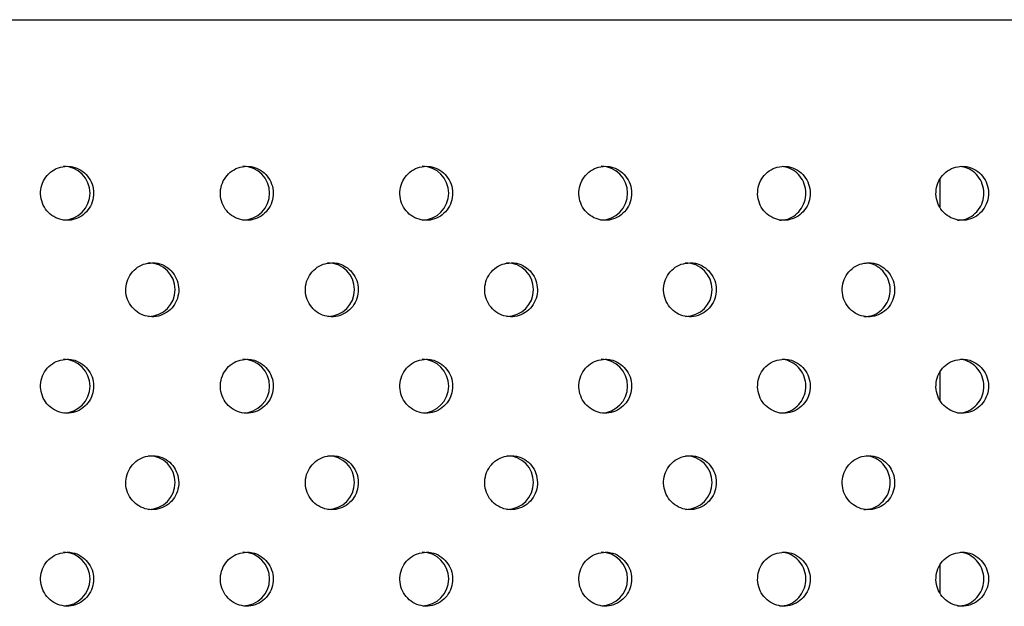
# Model space of a CAD drawing. Units: millimetres. Extents: x 333 to 10158, y 7869 to 11726.
# Drawn here: x 1648 to 1776, y 8961 to 9037 of the extents above; entities that cross this region are included whole.
import ezdxf

# ---------------------------------------------------------------- set-up
doc = ezdxf.new("R2010")
doc.units = ezdxf.units.MM

msp = doc.modelspace()

# ---------------------------------------------------------------- linework, layer by layer
at = {"color": 7, "linetype": 'Continuous', "lineweight": 25}
for p, q in [((1190.08, 9037.08), (2135.55, 9037.08)), ((1767.5, 9016.4), (1767.5, 9012.82)), ((1767.5, 8991.4), (1767.5, 8987.82)), ((1767.5, 8966.4), (1767.5, 8962.82))]:
    msp.add_line(p, q, dxfattribs=at)
for centre, start, end in [((1653.88, 9014.6), 270.3245, 89.6316), ((1677.15, 9014.6), 270.3925, 89.5638), ((1700.37, 9014.6), 270.4636, 89.4927), ((1723.55, 9014.6), 270.5378, 89.4186), ((1664.91, 9002.1), 270.3564, 89.5999), ((1688.16, 9002.1), 270.4258, 89.5305), ((1711.36, 9002.1), 270.4983, 89.458), ((1734.51, 9002.1), 270.5743, 89.382), ((1653.88, 8989.6), 270.3244, 89.6318), ((1677.15, 8989.6), 270.3923, 89.564), ((1700.37, 8989.6), 270.4634, 89.4929), ((1723.55, 8989.6), 270.5376, 89.4187), ((1664.91, 8977.1), 270.3564, 89.5999), ((1688.16, 8977.1), 270.4258, 89.5305), ((1711.36, 8977.1), 270.4983, 89.458), ((1734.51, 8977.1), 270.5743, 89.382), ((1653.88, 8964.6), 270.3244, 89.6318), ((1677.15, 8964.6), 270.3923, 89.564), ((1700.37, 8964.6), 270.4634, 89.4929), ((1723.55, 8964.6), 270.5376, 89.4187)]:
    msp.add_arc(centre, 3.48, start, end, dxfattribs=at)
for points, knots in [([(1654.39, 9018.08), (1654, 9018.04), (1653.23, 9017.96), (1652.2, 9017.36), (1651.42, 9016.47), (1650.97, 9015.36), (1650.91, 9014.17), (1651.24, 9013.02), (1651.92, 9012.05), (1652.89, 9011.36), (1654.02, 9011.03), (1655.19, 9011.11), (1656.27, 9011.58), (1657.14, 9012.38), (1657.7, 9013.44), (1657.89, 9014.62), (1657.68, 9015.8), (1657.1, 9016.84), (1656.21, 9017.62), (1655.25, 9018.03), (1654.63, 9018.07), (1654.39, 9018.08)], [0, 0, 0, 0, 0.0536887, 0.1073771, 0.1610665, 0.2147551, 0.2684438, 0.3221319, 0.3758212, 0.4295098, 0.4831986, 0.5368872, 0.5905758, 0.6442643, 0.6979534, 0.751642, 0.8053309, 0.8590193, 0.9127079, 0.9663966, 1, 1, 1, 1]), ([(1677.68, 9018.08), (1677.3, 9018.04), (1676.52, 9017.96), (1675.5, 9017.36), (1674.72, 9016.47), (1674.27, 9015.36), (1674.21, 9014.17), (1674.54, 9013.02), (1675.22, 9012.05), (1676.18, 9011.36), (1677.31, 9011.03), (1678.48, 9011.11), (1679.56, 9011.58), (1680.43, 9012.38), (1680.99, 9013.44), (1681.17, 9014.62), (1680.96, 9015.8), (1680.38, 9016.84), (1679.5, 9017.62), (1678.55, 9018.03), (1677.92, 9018.07), (1677.68, 9018.08)], [0, 0, 0, 0, 0.053689, 0.107378, 0.161067, 0.214755, 0.268444, 0.322132, 0.375821, 0.42951, 0.483198, 0.536887, 0.590576, 0.644265, 0.697953, 0.751642, 0.805331, 0.859019, 0.912708, 0.966397, 1, 1, 1, 1]), ([(1700.93, 9018.08), (1700.55, 9018.04), (1699.78, 9017.96), (1698.75, 9017.36), (1697.97, 9016.47), (1697.53, 9015.36), (1697.47, 9014.17), (1697.8, 9013.02), (1698.48, 9012.05), (1699.44, 9011.36), (1700.56, 9011.03), (1701.73, 9011.11), (1702.81, 9011.58), (1703.68, 9012.38), (1704.23, 9013.44), (1704.42, 9014.62), (1704.21, 9015.8), (1703.63, 9016.84), (1702.75, 9017.62), (1701.79, 9018.03), (1701.17, 9018.07), (1700.93, 9018.08)], [0, 0, 0, 0, 0.053688, 0.107377, 0.161066, 0.214755, 0.268444, 0.322132, 0.375821, 0.42951, 0.483198, 0.536887, 0.590576, 0.644264, 0.697953, 0.751642, 0.805331, 0.859019, 0.912708, 0.966397, 1, 1, 1, 1]), ([(1724.14, 9018.08), (1723.75, 9018.04), (1722.98, 9017.96), (1721.96, 9017.36), (1721.19, 9016.47), (1720.74, 9015.36), (1720.68, 9014.17), (1721.01, 9013.02), (1721.69, 9012.05), (1722.65, 9011.36), (1723.77, 9011.03), (1724.94, 9011.11), (1726.01, 9011.58), (1726.88, 9012.38), (1727.43, 9013.44), (1727.62, 9014.62), (1727.41, 9015.8), (1726.83, 9016.84), (1725.95, 9017.62), (1725, 9018.03), (1724.38, 9018.07), (1724.14, 9018.08)], [0, 0, 0, 0, 0.053689, 0.107377, 0.161067, 0.214755, 0.268444, 0.322132, 0.375821, 0.42951, 0.483199, 0.536887, 0.590576, 0.644265, 0.697954, 0.751642, 0.805331, 0.85902, 0.912708, 0.966397, 1, 1, 1, 1]), ([(1747.29, 9018.08), (1746.91, 9018.04), (1746.14, 9017.96), (1745.12, 9017.36), (1744.35, 9016.47), (1743.91, 9015.36), (1743.84, 9014.17), (1744.17, 9013.02), (1744.85, 9012.05), (1745.81, 9011.36), (1746.93, 9011.03), (1748.09, 9011.11), (1749.17, 9011.58), (1750.03, 9012.38), (1750.58, 9013.44), (1750.77, 9014.62), (1750.56, 9015.8), (1749.98, 9016.84), (1749.1, 9017.62), (1748.15, 9018.03), (1747.53, 9018.07), (1747.29, 9018.08)], [0, 0, 0, 0, 0.053689, 0.107377, 0.161067, 0.214755, 0.268444, 0.322132, 0.375821, 0.42951, 0.483199, 0.536887, 0.590576, 0.644264, 0.697953, 0.751642, 0.805331, 0.859019, 0.912708, 0.966397, 1, 1, 1, 1]), ([(1746.72, 9011.12), (1746.98, 9011.12), (1747.63, 9011.13), (1748.59, 9011.59), (1749.46, 9012.38), (1750.01, 9013.44), (1750.19, 9014.62), (1749.99, 9015.8), (1749.41, 9016.84), (1748.53, 9017.62), (1747.7, 9017.99), (1747.2, 9018.03), (1747.07, 9018.04)], [0, 0, 0, 0, 0.076485, 0.187536, 0.298587, 0.40964, 0.520691, 0.631743, 0.742794, 0.853845, 0.964897, 1, 1, 1, 1]), ([(1770.4, 9018.08), (1770.02, 9018.04), (1769.25, 9017.96), (1768.24, 9017.36), (1767.46, 9016.47), (1767.02, 9015.36), (1766.96, 9014.17), (1767.29, 9013.02), (1767.96, 9012.05), (1768.92, 9011.36), (1770.04, 9011.03), (1771.2, 9011.11), (1772.27, 9011.58), (1773.13, 9012.38), (1773.68, 9013.44), (1773.87, 9014.62), (1773.66, 9015.8), (1773.08, 9016.84), (1772.21, 9017.62), (1771.26, 9018.03), (1770.64, 9018.07), (1770.4, 9018.08)], [0, 0, 0, 0, 0.053688, 0.107377, 0.161066, 0.214755, 0.268444, 0.322132, 0.375821, 0.42951, 0.483198, 0.536887, 0.590576, 0.644264, 0.697953, 0.751642, 0.805331, 0.859019, 0.912708, 0.966397, 1, 1, 1, 1]), ([(1769.81, 9011.12), (1770.07, 9011.12), (1770.72, 9011.13), (1771.68, 9011.59), (1772.54, 9012.38), (1773.09, 9013.44), (1773.27, 9014.62), (1773.06, 9015.8), (1772.49, 9016.84), (1771.61, 9017.62), (1770.78, 9017.99), (1770.29, 9018.03), (1770.17, 9018.04)], [0, 0, 0, 0, 0.076592, 0.187801, 0.299009, 0.410218, 0.521427, 0.632636, 0.743845, 0.855053, 0.966262, 1, 1, 1, 1]), ([(1665.43, 9005.58), (1665.04, 9005.54), (1664.27, 9005.46), (1663.24, 9004.86), (1662.46, 9003.97), (1662.01, 9002.86), (1661.95, 9001.67), (1662.28, 9000.52), (1662.97, 8999.55), (1663.93, 8998.86), (1665.06, 8998.53), (1666.23, 8998.61), (1667.31, 8999.08), (1668.18, 8999.88), (1668.74, 9000.94), (1668.92, 9002.12), (1668.71, 9003.3), (1668.13, 9004.34), (1667.25, 9005.12), (1666.29, 9005.53), (1665.67, 9005.57), (1665.43, 9005.58)], [0, 0, 0, 0, 0.053688, 0.107377, 0.161066, 0.214754, 0.268443, 0.322132, 0.375821, 0.429509, 0.483198, 0.536886, 0.590575, 0.644264, 0.697953, 0.751642, 0.80533, 0.859019, 0.912708, 0.966396, 1, 1, 1, 1]), ([(1688.7, 9005.58), (1688.31, 9005.54), (1687.54, 9005.46), (1686.52, 9004.86), (1685.74, 9003.97), (1685.29, 9002.86), (1685.23, 9001.67), (1685.56, 9000.52), (1686.24, 8999.55), (1687.2, 8998.86), (1688.33, 8998.53), (1689.5, 8998.61), (1690.58, 8999.08), (1691.45, 8999.88), (1692.01, 9000.94), (1692.19, 9002.12), (1691.98, 9003.3), (1691.4, 9004.34), (1690.52, 9005.12), (1689.56, 9005.53), (1688.94, 9005.57), (1688.7, 9005.58)], [0, 0, 0, 0, 0.053689, 0.107377, 0.161066, 0.214755, 0.268444, 0.322133, 0.375821, 0.42951, 0.483199, 0.536887, 0.590576, 0.644265, 0.697953, 0.751642, 0.805331, 0.859019, 0.912709, 0.966397, 1, 1, 1, 1]), ([(1711.93, 9005.58), (1711.54, 9005.54), (1710.78, 9005.46), (1709.75, 9004.86), (1708.97, 9003.97), (1708.53, 9002.86), (1708.47, 9001.67), (1708.8, 9000.52), (1709.48, 8999.55), (1710.44, 8998.86), (1711.56, 8998.53), (1712.73, 8998.61), (1713.81, 8999.08), (1714.67, 8999.88), (1715.23, 9000.94), (1715.41, 9002.12), (1715.2, 9003.3), (1714.63, 9004.34), (1713.74, 9005.12), (1712.79, 9005.53), (1712.17, 9005.57), (1711.93, 9005.58)], [0, 0, 0, 0, 0.053689, 0.107377, 0.161066, 0.214755, 0.268444, 0.322133, 0.375821, 0.42951, 0.483198, 0.536887, 0.590576, 0.644265, 0.697953, 0.751642, 0.805331, 0.859019, 0.912709, 0.966397, 1, 1, 1, 1]), ([(1735.11, 9005.58), (1734.73, 9005.54), (1733.96, 9005.46), (1732.94, 9004.86), (1732.16, 9003.97), (1731.72, 9002.86), (1731.66, 9001.67), (1731.99, 9000.52), (1732.67, 8999.55), (1733.62, 8998.86), (1734.75, 8998.53), (1735.91, 8998.61), (1736.99, 8999.08), (1737.85, 8999.88), (1738.4, 9000.94), (1738.59, 9002.12), (1738.38, 9003.3), (1737.8, 9004.34), (1736.92, 9005.12), (1735.97, 9005.53), (1735.35, 9005.57), (1735.11, 9005.58)], [0, 0, 0, 0, 0.053689, 0.107377, 0.161066, 0.214755, 0.268444, 0.322133, 0.375821, 0.42951, 0.483199, 0.536887, 0.590576, 0.644264, 0.697953, 0.751642, 0.805331, 0.859019, 0.912709, 0.966397, 1, 1, 1, 1]), ([(1758.25, 9005.58), (1757.86, 9005.54), (1757.1, 9005.46), (1756.08, 9004.86), (1755.3, 9003.97), (1754.86, 9002.86), (1754.8, 9001.67), (1755.13, 9000.52), (1755.81, 8999.55), (1756.76, 8998.86), (1757.88, 8998.53), (1759.04, 8998.61), (1760.12, 8999.08), (1760.98, 8999.88), (1761.53, 9000.94), (1761.71, 9002.12), (1761.51, 9003.3), (1760.93, 9004.34), (1760.05, 9005.12), (1759.1, 9005.53), (1758.48, 9005.57), (1758.25, 9005.58)], [0, 0, 0, 0, 0.053689, 0.107377, 0.161066, 0.214755, 0.268444, 0.322132, 0.375821, 0.42951, 0.483199, 0.536887, 0.590576, 0.644265, 0.697954, 0.751642, 0.805331, 0.859019, 0.912708, 0.966397, 1, 1, 1, 1]), ([(1757.66, 8998.62), (1757.93, 8998.62), (1758.57, 8998.63), (1759.53, 8999.09), (1760.4, 8999.88), (1760.95, 9000.94), (1761.13, 9002.12), (1760.92, 9003.3), (1760.35, 9004.34), (1759.47, 9005.12), (1758.64, 9005.49), (1758.14, 9005.53), (1758.02, 9005.54)], [0, 0, 0, 0, 0.076534, 0.187661, 0.298788, 0.409913, 0.521039, 0.632165, 0.743291, 0.854418, 0.965544, 1, 1, 1, 1]), ([(1654.39, 8993.08), (1654, 8993.04), (1653.23, 8992.96), (1652.2, 8992.36), (1651.42, 8991.47), (1650.97, 8990.36), (1650.91, 8989.17), (1651.24, 8988.02), (1651.92, 8987.05), (1652.89, 8986.36), (1654.02, 8986.03), (1655.19, 8986.11), (1656.27, 8986.58), (1657.14, 8987.38), (1657.7, 8988.44), (1657.89, 8989.62), (1657.68, 8990.8), (1657.1, 8991.84), (1656.21, 8992.62), (1655.25, 8993.03), (1654.63, 8993.07), (1654.39, 8993.08)], [0, 0, 0, 0, 0.053689, 0.107377, 0.161066, 0.214755, 0.268443, 0.322132, 0.375821, 0.42951, 0.483199, 0.536887, 0.590576, 0.644264, 0.697953, 0.751642, 0.805331, 0.859019, 0.912708, 0.966397, 1, 1, 1, 1]), ([(1677.68, 8993.08), (1677.3, 8993.04), (1676.52, 8992.96), (1675.5, 8992.36), (1674.72, 8991.47), (1674.27, 8990.36), (1674.21, 8989.17), (1674.54, 8988.02), (1675.22, 8987.05), (1676.18, 8986.36), (1677.31, 8986.03), (1678.48, 8986.11), (1679.56, 8986.58), (1680.43, 8987.38), (1680.99, 8988.44), (1681.17, 8989.62), (1680.96, 8990.8), (1680.38, 8991.84), (1679.5, 8992.62), (1678.55, 8993.03), (1677.92, 8993.07), (1677.68, 8993.08)], [0, 0, 0, 0, 0.053689, 0.107378, 0.161066, 0.214755, 0.268444, 0.322132, 0.375821, 0.42951, 0.483198, 0.536887, 0.590576, 0.644265, 0.697953, 0.751642, 0.805331, 0.85902, 0.912708, 0.966397, 1, 1, 1, 1]), ([(1700.93, 8993.08), (1700.55, 8993.04), (1699.78, 8992.96), (1698.75, 8992.36), (1697.97, 8991.47), (1697.53, 8990.36), (1697.47, 8989.17), (1697.8, 8988.02), (1698.48, 8987.05), (1699.44, 8986.36), (1700.56, 8986.03), (1701.73, 8986.11), (1702.81, 8986.58), (1703.68, 8987.38), (1704.23, 8988.44), (1704.42, 8989.62), (1704.21, 8990.8), (1703.63, 8991.84), (1702.75, 8992.62), (1701.79, 8993.03), (1701.17, 8993.07), (1700.93, 8993.08)], [0, 0, 0, 0, 0.053688, 0.107377, 0.161066, 0.214755, 0.268443, 0.322132, 0.375821, 0.42951, 0.483198, 0.536887, 0.590576, 0.644264, 0.697953, 0.751642, 0.805331, 0.859019, 0.912708, 0.966397, 1, 1, 1, 1]), ([(1724.14, 8993.08), (1723.75, 8993.04), (1722.98, 8992.96), (1721.96, 8992.36), (1721.19, 8991.47), (1720.74, 8990.36), (1720.68, 8989.17), (1721.01, 8988.02), (1721.69, 8987.05), (1722.65, 8986.36), (1723.77, 8986.03), (1724.94, 8986.11), (1726.01, 8986.58), (1726.88, 8987.38), (1727.43, 8988.44), (1727.62, 8989.62), (1727.41, 8990.8), (1726.83, 8991.84), (1725.95, 8992.62), (1725, 8993.03), (1724.38, 8993.07), (1724.14, 8993.08)], [0, 0, 0, 0, 0.053689, 0.107377, 0.161066, 0.214755, 0.268444, 0.322132, 0.375821, 0.42951, 0.483199, 0.536887, 0.590576, 0.644265, 0.697954, 0.751643, 0.805331, 0.85902, 0.912708, 0.966397, 1, 1, 1, 1]), ([(1747.29, 8993.08), (1746.91, 8993.04), (1746.14, 8992.96), (1745.12, 8992.36), (1744.35, 8991.47), (1743.91, 8990.36), (1743.84, 8989.17), (1744.17, 8988.02), (1744.85, 8987.05), (1745.81, 8986.36), (1746.93, 8986.03), (1748.09, 8986.11), (1749.17, 8986.58), (1750.03, 8987.38), (1750.58, 8988.44), (1750.77, 8989.62), (1750.56, 8990.8), (1749.98, 8991.84), (1749.1, 8992.62), (1748.15, 8993.03), (1747.53, 8993.07), (1747.29, 8993.08)], [0, 0, 0, 0, 0.053689, 0.107377, 0.161066, 0.214755, 0.268443, 0.322132, 0.37582, 0.42951, 0.483199, 0.536887, 0.590576, 0.644264, 0.697953, 0.751642, 0.805331, 0.859019, 0.912708, 0.966397, 1, 1, 1, 1]), ([(1746.72, 8986.12), (1746.98, 8986.12), (1747.63, 8986.13), (1748.59, 8986.59), (1749.46, 8987.38), (1750.01, 8988.44), (1750.19, 8989.62), (1749.99, 8990.8), (1749.41, 8991.84), (1748.53, 8992.62), (1747.7, 8992.99), (1747.2, 8993.03), (1747.07, 8993.04)], [0, 0, 0, 0, 0.076485, 0.187536, 0.298588, 0.409639, 0.520691, 0.631742, 0.742794, 0.853845, 0.964897, 1, 1, 1, 1]), ([(1770.4, 8993.08), (1770.02, 8993.04), (1769.25, 8992.96), (1768.24, 8992.36), (1767.46, 8991.47), (1767.02, 8990.36), (1766.96, 8989.17), (1767.29, 8988.02), (1767.96, 8987.05), (1768.92, 8986.36), (1770.04, 8986.03), (1771.2, 8986.11), (1772.27, 8986.58), (1773.13, 8987.38), (1773.68, 8988.44), (1773.87, 8989.62), (1773.66, 8990.8), (1773.08, 8991.84), (1772.21, 8992.62), (1771.26, 8993.03), (1770.64, 8993.07), (1770.4, 8993.08)], [0, 0, 0, 0, 0.0536881, 0.1073774, 0.161066, 0.2147547, 0.2684433, 0.322132, 0.3758209, 0.4295098, 0.483198, 0.5368867, 0.5905754, 0.6442643, 0.6979532, 0.7516421, 0.8053306, 0.8590192, 0.9127081, 0.9663968, 1, 1, 1, 1]), ([(1769.81, 8986.12), (1770.07, 8986.12), (1770.72, 8986.13), (1771.68, 8986.59), (1772.54, 8987.38), (1773.09, 8988.44), (1773.27, 8989.62), (1773.06, 8990.8), (1772.49, 8991.84), (1771.61, 8992.62), (1770.78, 8992.99), (1770.29, 8993.03), (1770.17, 8993.04)], [0, 0, 0, 0, 0.0765921, 0.1878008, 0.2990094, 0.4102181, 0.5214275, 0.632636, 0.7438447, 0.8550529, 0.9662621, 1, 1, 1, 1]), ([(1665.43, 8980.58), (1665.04, 8980.54), (1664.27, 8980.46), (1663.24, 8979.86), (1662.46, 8978.97), (1662.01, 8977.86), (1661.95, 8976.67), (1662.28, 8975.52), (1662.97, 8974.55), (1663.93, 8973.86), (1665.06, 8973.53), (1666.23, 8973.61), (1667.31, 8974.08), (1668.18, 8974.88), (1668.74, 8975.94), (1668.92, 8977.12), (1668.71, 8978.3), (1668.13, 8979.34), (1667.25, 8980.12), (1666.29, 8980.53), (1665.67, 8980.57), (1665.43, 8980.58)], [0, 0, 0, 0, 0.053688, 0.107377, 0.161066, 0.214755, 0.268443, 0.322132, 0.375821, 0.429509, 0.483198, 0.536887, 0.590576, 0.644264, 0.697953, 0.751642, 0.80533, 0.859019, 0.912708, 0.966396, 1, 1, 1, 1]), ([(1688.7, 8980.58), (1688.31, 8980.54), (1687.54, 8980.46), (1686.52, 8979.86), (1685.74, 8978.97), (1685.29, 8977.86), (1685.23, 8976.67), (1685.56, 8975.52), (1686.24, 8974.55), (1687.2, 8973.86), (1688.33, 8973.53), (1689.5, 8973.61), (1690.58, 8974.08), (1691.45, 8974.88), (1692.01, 8975.94), (1692.19, 8977.12), (1691.98, 8978.3), (1691.4, 8979.34), (1690.52, 8980.12), (1689.56, 8980.53), (1688.94, 8980.57), (1688.7, 8980.58)], [0, 0, 0, 0, 0.053689, 0.107378, 0.161066, 0.214755, 0.268444, 0.322133, 0.375821, 0.42951, 0.483199, 0.536887, 0.590576, 0.644265, 0.697954, 0.751642, 0.805331, 0.85902, 0.912709, 0.966397, 1, 1, 1, 1]), ([(1711.93, 8980.58), (1711.54, 8980.54), (1710.78, 8980.46), (1709.75, 8979.86), (1708.97, 8978.97), (1708.53, 8977.86), (1708.47, 8976.67), (1708.8, 8975.52), (1709.48, 8974.55), (1710.44, 8973.86), (1711.56, 8973.53), (1712.73, 8973.61), (1713.81, 8974.08), (1714.67, 8974.88), (1715.23, 8975.94), (1715.41, 8977.12), (1715.2, 8978.3), (1714.63, 8979.34), (1713.74, 8980.12), (1712.79, 8980.53), (1712.17, 8980.57), (1711.93, 8980.58)], [0, 0, 0, 0, 0.053689, 0.107378, 0.161066, 0.214755, 0.268444, 0.322132, 0.375821, 0.42951, 0.483199, 0.536887, 0.590576, 0.644265, 0.697954, 0.751642, 0.805331, 0.859019, 0.912708, 0.966397, 1, 1, 1, 1]), ([(1735.11, 8980.58), (1734.73, 8980.54), (1733.96, 8980.46), (1732.94, 8979.86), (1732.16, 8978.97), (1731.72, 8977.86), (1731.66, 8976.67), (1731.99, 8975.52), (1732.67, 8974.55), (1733.62, 8973.86), (1734.75, 8973.53), (1735.91, 8973.61), (1736.99, 8974.08), (1737.85, 8974.88), (1738.4, 8975.94), (1738.59, 8977.12), (1738.38, 8978.3), (1737.8, 8979.34), (1736.92, 8980.12), (1735.97, 8980.53), (1735.35, 8980.57), (1735.11, 8980.58)], [0, 0, 0, 0, 0.053689, 0.107378, 0.161067, 0.214755, 0.268444, 0.322133, 0.375821, 0.42951, 0.483199, 0.536888, 0.590576, 0.644265, 0.697953, 0.751642, 0.805331, 0.859019, 0.912709, 0.966397, 1, 1, 1, 1]), ([(1758.25, 8980.58), (1757.86, 8980.54), (1757.1, 8980.46), (1756.08, 8979.86), (1755.3, 8978.97), (1754.86, 8977.86), (1754.8, 8976.67), (1755.13, 8975.52), (1755.81, 8974.55), (1756.76, 8973.86), (1757.88, 8973.53), (1759.04, 8973.61), (1760.12, 8974.08), (1760.98, 8974.88), (1761.53, 8975.94), (1761.71, 8977.12), (1761.51, 8978.3), (1760.93, 8979.34), (1760.05, 8980.12), (1759.1, 8980.53), (1758.48, 8980.57), (1758.25, 8980.58)], [0, 0, 0, 0, 0.053689, 0.107378, 0.161066, 0.214755, 0.268444, 0.322132, 0.375821, 0.42951, 0.483199, 0.536887, 0.590576, 0.644265, 0.697954, 0.751642, 0.805331, 0.859019, 0.912708, 0.966397, 1, 1, 1, 1]), ([(1757.66, 8973.62), (1757.93, 8973.62), (1758.57, 8973.63), (1759.53, 8974.09), (1760.4, 8974.88), (1760.95, 8975.94), (1761.13, 8977.12), (1760.92, 8978.3), (1760.35, 8979.34), (1759.47, 8980.12), (1758.64, 8980.49), (1758.14, 8980.53), (1758.02, 8980.54)], [0, 0, 0, 0, 0.076535, 0.187661, 0.298788, 0.409913, 0.521039, 0.632165, 0.743291, 0.854417, 0.965544, 1, 1, 1, 1]), ([(1654.39, 8968.08), (1654, 8968.04), (1653.23, 8967.96), (1652.2, 8967.36), (1651.42, 8966.47), (1650.97, 8965.36), (1650.91, 8964.17), (1651.24, 8963.02), (1651.92, 8962.05), (1652.89, 8961.36), (1654.02, 8961.03), (1655.19, 8961.11), (1656.27, 8961.58), (1657.14, 8962.38), (1657.7, 8963.44), (1657.89, 8964.62), (1657.68, 8965.8), (1657.1, 8966.84), (1656.21, 8967.62), (1655.25, 8968.03), (1654.63, 8968.07), (1654.39, 8968.08)], [0, 0, 0, 0, 0.053689, 0.107377, 0.161066, 0.214755, 0.268444, 0.322132, 0.375821, 0.42951, 0.483199, 0.536887, 0.590576, 0.644264, 0.697953, 0.751642, 0.805331, 0.859019, 0.912708, 0.966397, 1, 1, 1, 1]), ([(1677.68, 8968.08), (1677.3, 8968.04), (1676.52, 8967.96), (1675.5, 8967.36), (1674.72, 8966.47), (1674.27, 8965.36), (1674.21, 8964.17), (1674.54, 8963.02), (1675.22, 8962.05), (1676.18, 8961.36), (1677.31, 8961.03), (1678.48, 8961.11), (1679.56, 8961.58), (1680.43, 8962.38), (1680.99, 8963.44), (1681.17, 8964.62), (1680.96, 8965.8), (1680.38, 8966.84), (1679.5, 8967.62), (1678.55, 8968.03), (1677.92, 8968.07), (1677.68, 8968.08)], [0, 0, 0, 0, 0.053689, 0.107378, 0.161066, 0.214755, 0.268444, 0.322132, 0.375821, 0.42951, 0.483198, 0.536887, 0.590576, 0.644265, 0.697953, 0.751642, 0.805331, 0.85902, 0.912708, 0.966397, 1, 1, 1, 1]), ([(1700.93, 8968.08), (1700.55, 8968.04), (1699.78, 8967.96), (1698.75, 8967.36), (1697.97, 8966.47), (1697.53, 8965.36), (1697.47, 8964.17), (1697.8, 8963.02), (1698.48, 8962.05), (1699.44, 8961.36), (1700.56, 8961.03), (1701.73, 8961.11), (1702.81, 8961.58), (1703.68, 8962.38), (1704.23, 8963.44), (1704.42, 8964.62), (1704.21, 8965.8), (1703.63, 8966.84), (1702.75, 8967.62), (1701.79, 8968.03), (1701.17, 8968.07), (1700.93, 8968.08)], [0, 0, 0, 0, 0.0536883, 0.1073772, 0.1610658, 0.2147548, 0.2684435, 0.3221321, 0.3758207, 0.4295097, 0.4831983, 0.5368871, 0.590576, 0.6442644, 0.6979532, 0.7516419, 0.8053308, 0.8590194, 0.9127081, 0.966397, 1, 1, 1, 1]), ([(1724.14, 8968.08), (1723.75, 8968.04), (1722.98, 8967.96), (1721.96, 8967.36), (1721.19, 8966.47), (1720.74, 8965.36), (1720.68, 8964.17), (1721.01, 8963.02), (1721.69, 8962.05), (1722.65, 8961.36), (1723.77, 8961.03), (1724.94, 8961.11), (1726.01, 8961.58), (1726.88, 8962.38), (1727.43, 8963.44), (1727.62, 8964.62), (1727.41, 8965.8), (1726.83, 8966.84), (1725.95, 8967.62), (1725, 8968.03), (1724.38, 8968.07), (1724.14, 8968.08)], [0, 0, 0, 0, 0.053689, 0.107377, 0.161066, 0.214755, 0.268444, 0.322132, 0.375821, 0.42951, 0.483199, 0.536887, 0.590576, 0.644265, 0.697954, 0.751642, 0.805331, 0.85902, 0.912708, 0.966397, 1, 1, 1, 1]), ([(1747.29, 8968.08), (1746.91, 8968.04), (1746.14, 8967.96), (1745.12, 8967.36), (1744.35, 8966.47), (1743.91, 8965.36), (1743.84, 8964.17), (1744.17, 8963.02), (1744.85, 8962.05), (1745.81, 8961.36), (1746.93, 8961.03), (1748.09, 8961.11), (1749.17, 8961.58), (1750.03, 8962.38), (1750.58, 8963.44), (1750.77, 8964.62), (1750.56, 8965.8), (1749.98, 8966.84), (1749.1, 8967.62), (1748.15, 8968.03), (1747.53, 8968.07), (1747.29, 8968.08)], [0, 0, 0, 0, 0.053689, 0.107377, 0.161066, 0.214755, 0.268444, 0.322132, 0.375821, 0.42951, 0.483199, 0.536887, 0.590576, 0.644264, 0.697953, 0.751642, 0.805331, 0.859019, 0.912708, 0.966397, 1, 1, 1, 1]), ([(1746.72, 8961.12), (1746.98, 8961.12), (1747.63, 8961.13), (1748.59, 8961.59), (1749.46, 8962.38), (1750.01, 8963.44), (1750.19, 8964.62), (1749.99, 8965.8), (1749.41, 8966.84), (1748.53, 8967.62), (1747.7, 8967.99), (1747.2, 8968.03), (1747.07, 8968.04)], [0, 0, 0, 0, 0.076485, 0.187536, 0.298588, 0.409639, 0.520691, 0.631742, 0.742794, 0.853845, 0.964897, 1, 1, 1, 1]), ([(1770.4, 8968.08), (1770.02, 8968.04), (1769.25, 8967.96), (1768.24, 8967.36), (1767.46, 8966.47), (1767.02, 8965.36), (1766.96, 8964.17), (1767.29, 8963.02), (1767.96, 8962.05), (1768.92, 8961.36), (1770.04, 8961.03), (1771.2, 8961.11), (1772.27, 8961.58), (1773.13, 8962.38), (1773.68, 8963.44), (1773.87, 8964.62), (1773.66, 8965.8), (1773.08, 8966.84), (1772.21, 8967.62), (1771.26, 8968.03), (1770.64, 8968.07), (1770.4, 8968.08)], [0, 0, 0, 0, 0.053688, 0.107377, 0.161066, 0.214755, 0.268444, 0.322132, 0.375821, 0.42951, 0.483198, 0.536887, 0.590575, 0.644264, 0.697953, 0.751642, 0.805331, 0.859019, 0.912708, 0.966397, 1, 1, 1, 1]), ([(1769.81, 8961.12), (1770.07, 8961.12), (1770.72, 8961.13), (1771.68, 8961.59), (1772.54, 8962.38), (1773.09, 8963.44), (1773.27, 8964.62), (1773.06, 8965.8), (1772.49, 8966.84), (1771.61, 8967.62), (1770.78, 8967.99), (1770.29, 8968.03), (1770.17, 8968.04)], [0, 0, 0, 0, 0.076592, 0.187801, 0.299009, 0.410218, 0.521427, 0.632636, 0.743845, 0.855053, 0.966262, 1, 1, 1, 1])]:
    msp.add_open_spline(points, degree=3, knots=knots, dxfattribs=at)

doc.saveas('drawing.dxf')
